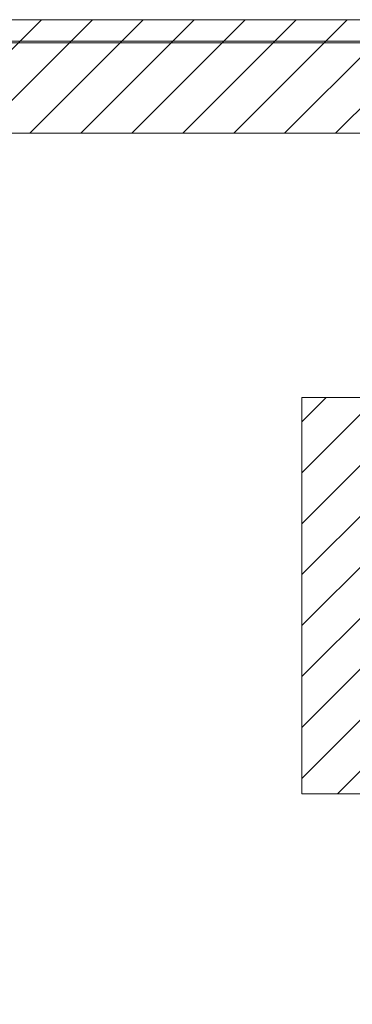
# Model space of a CAD drawing. Units: inches. Extents: x 15 to 199, y 7 to 118.
# Drawn here: x 22 to 23, y 89 to 92 of the extents above; entities that cross this region are included whole.
import ezdxf

# ---------------------------------------------------------------- set-up
doc = ezdxf.new("R2010")
doc.units = ezdxf.units.IN
doc.header["$LTSCALE"] = 12
doc.header["$MEASUREMENT"] = 0
for name, color, linetype, lineweight in [('Hatch (ANSI)', 7, 'Continuous', 5), ('Sketch Geometry (ANSI)', 7, 'Continuous', 5), ('Visible (ANSI)', 7, 'Continuous', 5)]:
    doc.layers.add(name, color=color, linetype=linetype, lineweight=lineweight)

msp = doc.modelspace()

# ---------------------------------------------------------------- hatches: boundary and pattern name
at = {"layer": 'Hatch (ANSI)', "true_color": 0x0000ff}
h = msp.add_hatch(dxfattribs=at)
h.set_pattern_fill('ANSI31', color=5, style=0)
h.paths.add_polyline_path([(24.2303, 91.9446), (24.2303, 91.0278), (24.624, 91.0278), (24.624, 92.3383), (18.624, 92.3383), (18.624, 68.3383), (24.624, 68.3383), (24.624, 69.6528), (24.2303, 69.6528), (24.2303, 68.732), (19.0177, 68.732), (19.0177, 91.9446)])
h = msp.add_hatch(dxfattribs=at)
h.set_pattern_fill('ANSI31', color=5, style=0)
edge = h.paths.add_edge_path(flags=0)
edge.add_arc((23.487, 90.3403), 0.125, 0, 360)
h.paths.add_polyline_path([(24.624, 91.0278), (23.061, 91.0278), (23.061, 89.6528), (24.624, 89.6528)])

# ---------------------------------------------------------------- linework, layer by layer
at = {"layer": 'Sketch Geometry (ANSI)', "color": 5, "true_color": 0x0000ff}
for p, q in [((18.624, 92.3383), (24.624, 92.3383)), ((19.0177, 91.9446), (24.2303, 91.9446)), ((23.061, 91.0278), (24.624, 91.0278)), ((23.061, 89.6528), (23.061, 91.0278)), ((24.624, 89.6528), (23.061, 89.6528))]:
    msp.add_line(p, q, dxfattribs=at)
at = {"layer": 'Visible (ANSI)'}
for p, q in [((24.5187, 92.3383), (18.7493, 92.3383)), ((18.7493, 92.2643), (24.5187, 92.2643)), ((18.7517, 92.2583), (24.5187, 92.2583))]:
    msp.add_line(p, q, dxfattribs=at)

doc.saveas('drawing.dxf')
